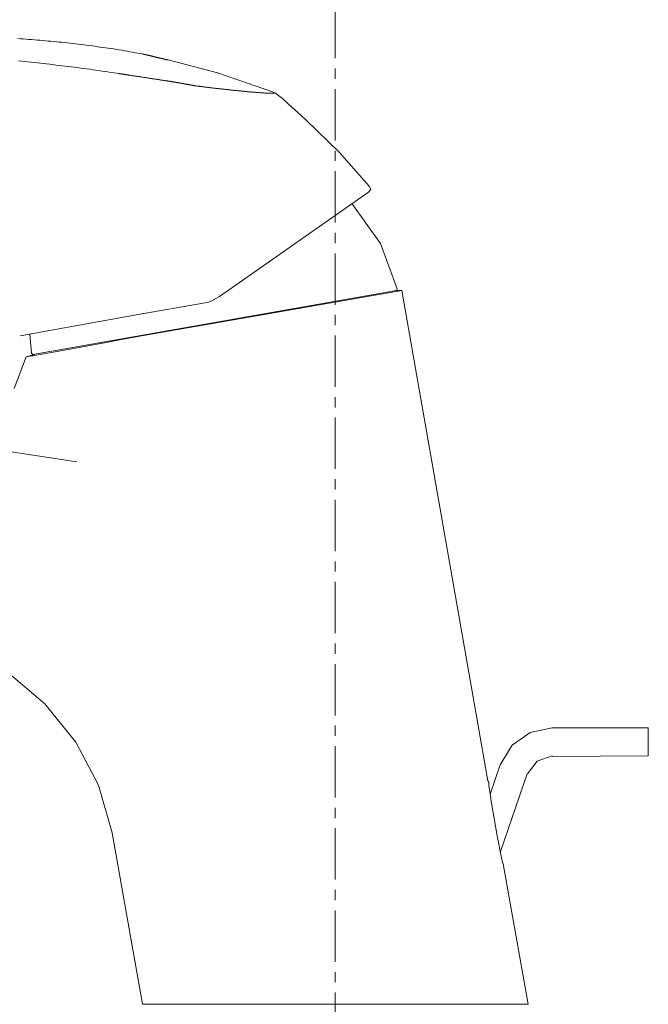
# Model space of a CAD drawing. Units: millimetres. Extents: x 0 to 16078, y -14625 to 2970.
# Drawn here: x 16001 to 16078, y -12556 to -12436 of the extents above; entities that cross this region are included whole.
import ezdxf

# ---------------------------------------------------------------- set-up
doc = ezdxf.new("R2010")
doc.units = ezdxf.units.MM
doc.linetypes.add('CENTER1', pattern=[10, 6.25, -1.25, 1.25, -1.25])
doc.layers.add('0-1', color=5, linetype='Continuous', lineweight=15)
doc.layers.add('中心線', color=1, linetype='CENTER1', lineweight=15)

msp = doc.modelspace()

# ---------------------------------------------------------------- linework, layer by layer
at = {"layer": '0-1'}
for p, q in [((16001.16, -12438.33), (16000.82, -12438.31)), ((16001.49, -12438.35), (16001.16, -12438.33)), ((16001.83, -12438.38), (16001.49, -12438.35)), ((16002.16, -12438.4), (16001.83, -12438.38)), ((16002.5, -12438.42), (16002.16, -12438.4)), ((16002.84, -12438.45), (16002.5, -12438.42)), ((16003.17, -12438.48), (16002.84, -12438.45)), ((16003.51, -12438.51), (16003.17, -12438.48)), ((16003.84, -12438.53), (16003.51, -12438.51)), ((16004.18, -12438.56), (16003.84, -12438.53)), ((16004.51, -12438.6), (16004.18, -12438.56)), ((16004.85, -12438.62), (16004.51, -12438.6)), ((16005.18, -12438.66), (16004.85, -12438.62)), ((16005.52, -12438.69), (16005.18, -12438.66)), ((16005.85, -12438.72), (16005.52, -12438.69)), ((16006.18, -12438.75), (16005.85, -12438.72)), ((16006.52, -12438.79), (16006.18, -12438.75)), ((16006.85, -12438.83), (16006.52, -12438.79)), ((16007.19, -12438.86), (16006.85, -12438.83)), ((16007.52, -12438.91), (16007.19, -12438.86)), ((16007.85, -12438.94), (16007.52, -12438.91)), ((16008.19, -12438.98), (16007.85, -12438.94)), ((16008.52, -12439.02), (16008.19, -12438.98)), ((16008.85, -12439.06), (16008.52, -12439.02)), ((16009.18, -12439.11), (16008.85, -12439.06)), ((16009.52, -12439.15), (16009.18, -12439.11)), ((16009.85, -12439.2), (16009.52, -12439.15)), ((16010.18, -12439.24), (16009.85, -12439.2)), ((16010.51, -12439.29), (16010.18, -12439.24)), ((16010.84, -12439.33), (16010.51, -12439.29)), ((16011.17, -12439.38), (16010.84, -12439.33)), ((16011.5, -12439.42), (16011.17, -12439.38)), ((16011.83, -12439.47), (16011.5, -12439.42)), ((16012.16, -12439.53), (16011.83, -12439.47)), ((16012.49, -12439.57), (16012.16, -12439.53)), ((16012.82, -12439.63), (16012.49, -12439.57)), ((16013.15, -12439.68), (16012.82, -12439.63)), ((16013.48, -12439.73), (16013.15, -12439.68)), ((16013.81, -12439.79), (16013.48, -12439.73)), ((16014.14, -12439.84), (16013.81, -12439.79)), ((16014.47, -12439.9), (16014.14, -12439.84)), ((16014.79, -12439.95), (16014.47, -12439.9)), ((16015.12, -12440.02), (16014.79, -12439.95)), ((16015.45, -12440.07), (16015.12, -12440.02)), ((16015.77, -12440.13), (16015.45, -12440.07)), ((16015.99, -12440.17), (16015.77, -12440.13)), ((16016, -12440.17), (16015.99, -12440.17)), ((16015.99, -12440.17), (16015.99, -12440.17)), ((16016.01, -12440.17), (16016, -12440.17)), ((16016, -12440.17), (16016, -12440.17)), ((16016.01, -12440.18), (16016.01, -12440.17)), ((16016.02, -12440.18), (16016.01, -12440.18)), ((16016.03, -12440.18), (16016.02, -12440.18)), ((16016.05, -12440.19), (16016.03, -12440.18)), ((16016.06, -12440.19), (16016.05, -12440.19)), ((16016.07, -12440.2), (16016.06, -12440.19)), ((16016.09, -12440.2), (16016.07, -12440.2)), ((16016.11, -12440.2), (16016.09, -12440.2)), ((16016.13, -12440.21), (16016.11, -12440.2)), ((16016.15, -12440.21), (16016.13, -12440.21)), ((16016.17, -12440.22), (16016.15, -12440.21)), ((16016.19, -12440.22), (16016.17, -12440.22)), ((16016.21, -12440.23), (16016.19, -12440.22)), ((16016.24, -12440.23), (16016.21, -12440.23)), ((16016.26, -12440.24), (16016.24, -12440.23)), ((16016.29, -12440.24), (16016.26, -12440.24)), ((16016.32, -12440.25), (16016.29, -12440.24)), ((16016.35, -12440.26), (16016.32, -12440.25)), ((16016.38, -12440.26), (16016.35, -12440.26)), ((16016.41, -12440.27), (16016.38, -12440.26)), ((16016.44, -12440.28), (16016.41, -12440.27)), ((16016.47, -12440.29), (16016.44, -12440.28)), ((16016.51, -12440.29), (16016.47, -12440.29)), ((16016.54, -12440.31), (16016.51, -12440.29)), ((16016.57, -12440.31), (16016.54, -12440.31)), ((16016.61, -12440.32), (16016.57, -12440.31)), ((16016.65, -12440.33), (16016.61, -12440.32)), ((16016.68, -12440.34), (16016.65, -12440.33)), ((16016.72, -12440.35), (16016.68, -12440.34)), ((16016.76, -12440.35), (16016.72, -12440.35)), ((16016.8, -12440.36), (16016.76, -12440.35)), ((16016.84, -12440.37), (16016.8, -12440.36)), ((16016.88, -12440.38), (16016.84, -12440.37)), ((16016.92, -12440.4), (16016.88, -12440.38)), ((16016.96, -12440.4), (16016.92, -12440.4)), ((16017, -12440.41), (16016.96, -12440.4)), ((16017.04, -12440.42), (16017, -12440.41)), ((16017.08, -12440.43), (16017.04, -12440.42)), ((16017.13, -12440.44), (16017.08, -12440.43)), ((16017.17, -12440.45), (16017.13, -12440.44)), ((16017.21, -12440.46), (16017.17, -12440.45)), ((16017.26, -12440.47), (16017.21, -12440.46)), ((16017.3, -12440.49), (16017.26, -12440.47)), ((16017.34, -12440.49), (16017.3, -12440.49)), ((16017.39, -12440.51), (16017.34, -12440.49)), ((16017.43, -12440.51), (16017.39, -12440.51)), ((16017.47, -12440.53), (16017.43, -12440.51)), ((16017.52, -12440.53), (16017.47, -12440.53)), ((16017.56, -12440.55), (16017.52, -12440.53)), ((16017.61, -12440.55), (16017.56, -12440.55)), ((16017.65, -12440.57), (16017.61, -12440.55)), ((16017.7, -12440.57), (16017.65, -12440.57)), ((16017.74, -12440.59), (16017.7, -12440.57)), ((16017.78, -12440.6), (16017.74, -12440.59)), ((16017.83, -12440.61), (16017.78, -12440.6)), ((16017.87, -12440.62), (16017.83, -12440.61)), ((16017.91, -12440.63), (16017.87, -12440.62)), ((16017.96, -12440.64), (16017.91, -12440.63)), ((16018, -12440.64), (16017.96, -12440.64)), ((16018.04, -12440.66), (16018, -12440.64)), ((16018.08, -12440.66), (16018.04, -12440.66)), ((16018.12, -12440.68), (16018.08, -12440.66)), ((16018.17, -12440.68), (16018.12, -12440.68)), ((16018.21, -12440.7), (16018.17, -12440.68)), ((16018.25, -12440.71), (16018.21, -12440.7)), ((16018.29, -12440.71), (16018.25, -12440.71)), ((16018.33, -12440.73), (16018.29, -12440.71)), ((16018.36, -12440.73), (16018.33, -12440.73)), ((16018.4, -12440.74), (16018.36, -12440.73)), ((16018.44, -12440.75), (16018.4, -12440.74)), ((16018.48, -12440.76), (16018.44, -12440.75)), ((16018.51, -12440.77), (16018.48, -12440.76)), ((16018.55, -12440.77), (16018.51, -12440.77)), ((16018.58, -12440.78), (16018.55, -12440.77)), ((16018.62, -12440.8), (16018.58, -12440.78)), ((16018.65, -12440.8), (16018.62, -12440.8)), ((16018.68, -12440.81), (16018.65, -12440.8)), ((16018.71, -12440.82), (16018.68, -12440.81)), ((16018.74, -12440.82), (16018.71, -12440.82)), ((16018.77, -12440.83), (16018.74, -12440.82)), ((16018.8, -12440.84), (16018.77, -12440.83)), ((16018.83, -12440.84), (16018.8, -12440.84)), ((16018.86, -12440.85), (16018.83, -12440.84)), ((16018.88, -12440.86), (16018.86, -12440.85)), ((16018.91, -12440.86), (16018.88, -12440.86)), ((16018.93, -12440.86), (16018.91, -12440.86)), ((16018.95, -12440.87), (16018.93, -12440.86)), ((16018.97, -12440.88), (16018.95, -12440.87)), ((16018.99, -12440.88), (16018.97, -12440.88)), ((16019.01, -12440.88), (16018.99, -12440.88)), ((16019.03, -12440.89), (16019.01, -12440.88)), ((16019.04, -12440.89), (16019.03, -12440.89)), ((16019.06, -12440.9), (16019.04, -12440.89)), ((16019.07, -12440.9), (16019.06, -12440.9)), ((16019.08, -12440.9), (16019.07, -12440.9)), ((16019.09, -12440.91), (16019.08, -12440.9)), ((16019.1, -12440.91), (16019.09, -12440.91)), ((16019.11, -12440.91), (16019.1, -12440.91)), ((16019.12, -12440.91), (16019.11, -12440.91)), ((16019.11, -12440.91), (16019.11, -12440.91)), ((16019.12, -12440.91), (16025.1, -12442.47)), ((16019.12, -12440.91), (16019.12, -12440.91)), ((16019.12, -12440.91), (16019.12, -12440.91)), ((16000.91, -12441.02), (16001.29, -12441.06)), ((16001.29, -12441.06), (16001.67, -12441.1)), ((16001.67, -12441.1), (16002.05, -12441.14)), ((16002.05, -12441.14), (16002.43, -12441.18)), ((16002.43, -12441.18), (16002.81, -12441.22)), ((16002.81, -12441.22), (16003.19, -12441.26)), ((16003.19, -12441.26), (16003.57, -12441.3)), ((16003.57, -12441.3), (16003.94, -12441.34)), ((16003.94, -12441.34), (16004.32, -12441.38)), ((16004.32, -12441.38), (16004.7, -12441.43)), ((16004.7, -12441.43), (16005.08, -12441.47)), ((16005.08, -12441.47), (16005.45, -12441.52)), ((16005.45, -12441.52), (16005.83, -12441.56)), ((16005.83, -12441.56), (16006.2, -12441.61)), ((16006.2, -12441.61), (16006.58, -12441.66)), ((16006.58, -12441.66), (16006.96, -12441.7)), ((16006.96, -12441.7), (16007.33, -12441.75)), ((16007.33, -12441.75), (16007.7, -12441.79)), ((16007.7, -12441.79), (16008.08, -12441.84)), ((16008.08, -12441.84), (16008.45, -12441.89)), ((16008.45, -12441.89), (16008.83, -12441.95)), ((16008.83, -12441.95), (16009.2, -12441.99)), ((16009.2, -12441.99), (16009.57, -12442.04)), ((16009.57, -12442.04), (16009.94, -12442.1)), ((16009.94, -12442.1), (16010.31, -12442.15)), ((16010.31, -12442.15), (16010.68, -12442.2)), ((16010.68, -12442.2), (16011.05, -12442.26)), ((16011.05, -12442.26), (16011.42, -12442.31)), ((16011.42, -12442.31), (16011.79, -12442.36)), ((16011.79, -12442.36), (16012.16, -12442.42)), ((16012.16, -12442.42), (16012.53, -12442.47)), ((16012.53, -12442.47), (16012.9, -12442.53)), ((16012.9, -12442.53), (16013.14, -12442.57)), ((16013.14, -12442.57), (16013.14, -12442.57)), ((16013.14, -12442.57), (16013.15, -12442.57)), ((16013.15, -12442.57), (16013.16, -12442.57)), ((16013.16, -12442.57), (16013.17, -12442.57)), ((16013.17, -12442.57), (16013.19, -12442.57)), ((16013.19, -12442.57), (16013.21, -12442.57)), ((16013.21, -12442.57), (16013.23, -12442.58)), ((16013.23, -12442.58), (16013.26, -12442.58)), ((16013.26, -12442.58), (16013.29, -12442.59)), ((16013.29, -12442.59), (16013.32, -12442.59)), ((16013.32, -12442.59), (16013.35, -12442.59)), ((16013.35, -12442.59), (16013.39, -12442.6)), ((16013.39, -12442.6), (16013.43, -12442.61)), ((16013.43, -12442.61), (16013.47, -12442.62)), ((16013.47, -12442.62), (16013.51, -12442.62)), ((16013.51, -12442.62), (16013.56, -12442.63)), ((16013.56, -12442.63), (16013.61, -12442.64)), ((16013.61, -12442.64), (16013.66, -12442.64)), ((16013.66, -12442.64), (16013.72, -12442.65)), ((16013.72, -12442.65), (16013.77, -12442.66)), ((16013.77, -12442.66), (16013.83, -12442.67)), ((16013.83, -12442.67), (16013.89, -12442.68)), ((16013.89, -12442.68), (16013.96, -12442.69)), ((16013.96, -12442.69), (16014.02, -12442.7)), ((16014.02, -12442.7), (16014.09, -12442.71)), ((16014.09, -12442.71), (16014.16, -12442.72)), ((16014.16, -12442.72), (16014.23, -12442.73)), ((16014.23, -12442.73), (16014.3, -12442.74)), ((16014.3, -12442.74), (16014.37, -12442.75)), ((16014.37, -12442.75), (16014.45, -12442.77)), ((16014.45, -12442.77), (16014.53, -12442.77)), ((16014.53, -12442.77), (16014.61, -12442.79)), ((16014.61, -12442.79), (16014.69, -12442.8)), ((16014.69, -12442.8), (16014.77, -12442.82)), ((16014.77, -12442.82), (16014.85, -12442.82)), ((16014.85, -12442.82), (16014.93, -12442.84)), ((16014.93, -12442.84), (16015.02, -12442.85)), ((16015.02, -12442.85), (16015.1, -12442.86)), ((16015.1, -12442.86), (16015.19, -12442.88)), ((16015.19, -12442.88), (16015.28, -12442.89)), ((16015.28, -12442.89), (16015.36, -12442.9)), ((16015.36, -12442.9), (16015.45, -12442.92)), ((16015.45, -12442.92), (16015.54, -12442.93)), ((16015.54, -12442.93), (16015.63, -12442.95)), ((16015.63, -12442.95), (16015.72, -12442.96)), ((16015.72, -12442.96), (16015.82, -12442.97)), ((16015.82, -12442.97), (16015.91, -12442.99)), ((16015.91, -12442.99), (16016, -12443)), ((16016, -12443), (16016.09, -12443.02)), ((16016.09, -12443.02), (16016.19, -12443.03)), ((16016.19, -12443.03), (16016.28, -12443.04)), ((16016.28, -12443.04), (16016.37, -12443.06)), ((16016.37, -12443.06), (16016.47, -12443.07)), ((16016.47, -12443.07), (16016.56, -12443.08)), ((16016.56, -12443.08), (16016.65, -12443.1)), ((16016.65, -12443.1), (16016.75, -12443.11)), ((16016.75, -12443.11), (16016.84, -12443.13)), ((16016.84, -12443.13), (16016.93, -12443.15)), ((16016.93, -12443.15), (16017.02, -12443.16)), ((16017.02, -12443.16), (16017.12, -12443.17)), ((16017.12, -12443.17), (16017.21, -12443.19)), ((16017.21, -12443.19), (16017.3, -12443.2)), ((16017.3, -12443.2), (16017.39, -12443.22)), ((16017.39, -12443.22), (16017.48, -12443.23)), ((16017.48, -12443.23), (16017.57, -12443.24)), ((16017.57, -12443.24), (16017.66, -12443.26)), ((16017.66, -12443.26), (16017.74, -12443.26)), ((16017.74, -12443.26), (16017.83, -12443.28)), ((16017.83, -12443.28), (16017.91, -12443.29)), ((16017.91, -12443.29), (16018, -12443.3)), ((16018, -12443.3), (16018.08, -12443.32)), ((16018.08, -12443.32), (16018.16, -12443.33)), ((16018.16, -12443.33), (16018.24, -12443.35)), ((16018.24, -12443.35), (16018.32, -12443.35)), ((16018.32, -12443.35), (16018.4, -12443.37)), ((16018.4, -12443.37), (16018.48, -12443.38)), ((16018.48, -12443.38), (16018.55, -12443.39)), ((16018.55, -12443.39), (16018.63, -12443.4)), ((16018.63, -12443.4), (16018.7, -12443.42)), ((16025.1, -12442.47), (16030.99, -12444.5)), ((16018.7, -12443.42), (16018.77, -12443.42)), ((16018.77, -12443.42), (16018.83, -12443.44)), ((16018.83, -12443.44), (16018.9, -12443.44)), ((16018.9, -12443.44), (16018.97, -12443.45)), ((16018.97, -12443.45), (16019.03, -12443.46)), ((16019.03, -12443.46), (16019.09, -12443.47)), ((16019.09, -12443.47), (16019.15, -12443.48)), ((16019.15, -12443.48), (16019.2, -12443.49)), ((16019.2, -12443.49), (16019.26, -12443.5)), ((16019.26, -12443.5), (16019.31, -12443.5)), ((16019.31, -12443.5), (16019.36, -12443.51)), ((16019.36, -12443.51), (16019.4, -12443.52)), ((16019.4, -12443.52), (16019.45, -12443.53)), ((16019.45, -12443.53), (16019.49, -12443.53)), ((16019.49, -12443.53), (16019.53, -12443.54)), ((16019.53, -12443.54), (16019.56, -12443.55)), ((16019.56, -12443.55), (16019.6, -12443.55)), ((16019.6, -12443.55), (16019.63, -12443.55)), ((16019.63, -12443.55), (16019.65, -12443.56)), ((16019.65, -12443.56), (16019.68, -12443.56)), ((16019.68, -12443.56), (16019.7, -12443.57)), ((16019.7, -12443.57), (16019.72, -12443.57)), ((16019.72, -12443.57), (16019.73, -12443.57)), ((16019.73, -12443.57), (16019.74, -12443.57)), ((16019.74, -12443.57), (16019.75, -12443.57)), ((16019.75, -12443.57), (16019.76, -12443.57)), ((16019.77, -12443.57), (16019.76, -12443.57)), ((16019.76, -12443.57), (16019.76, -12443.57)), ((16019.76, -12443.57), (16019.76, -12443.57)), ((16019.77, -12443.58), (16019.77, -12443.57)), ((16019.78, -12443.58), (16019.77, -12443.58)), ((16019.79, -12443.58), (16019.78, -12443.58)), ((16019.78, -12443.58), (16019.78, -12443.58)), ((16019.8, -12443.58), (16019.79, -12443.58)), ((16019.81, -12443.59), (16019.8, -12443.58)), ((16019.82, -12443.59), (16019.81, -12443.59)), ((16019.83, -12443.59), (16019.82, -12443.59)), ((16019.84, -12443.59), (16019.83, -12443.59)), ((16019.86, -12443.59), (16019.84, -12443.59)), ((16019.87, -12443.59), (16019.86, -12443.59)), ((16019.89, -12443.6), (16019.87, -12443.59)), ((16019.9, -12443.6), (16019.89, -12443.6)), ((16019.92, -12443.61), (16019.9, -12443.6)), ((16019.94, -12443.61), (16019.92, -12443.61)), ((16019.96, -12443.61), (16019.94, -12443.61)), ((16019.98, -12443.61), (16019.96, -12443.61)), ((16020, -12443.62), (16019.98, -12443.61)), ((16020.03, -12443.62), (16020, -12443.62)), ((16020.05, -12443.63), (16020.03, -12443.62)), ((16020.07, -12443.63), (16020.05, -12443.63)), ((16020.1, -12443.64), (16020.07, -12443.63)), ((16020.13, -12443.64), (16020.1, -12443.64)), ((16020.15, -12443.64), (16020.13, -12443.64)), ((16020.18, -12443.65), (16020.15, -12443.64)), ((16020.21, -12443.66), (16020.18, -12443.65)), ((16020.24, -12443.66), (16020.21, -12443.66)), ((16020.27, -12443.66), (16020.24, -12443.66)), ((16020.3, -12443.67), (16020.27, -12443.66)), ((16020.33, -12443.68), (16020.3, -12443.67)), ((16020.36, -12443.68), (16020.33, -12443.68)), ((16020.39, -12443.69), (16020.36, -12443.68)), ((16020.42, -12443.69), (16020.39, -12443.69)), ((16020.45, -12443.7), (16020.42, -12443.69)), ((16020.48, -12443.7), (16020.45, -12443.7)), ((16020.52, -12443.71), (16020.48, -12443.7)), ((16020.55, -12443.72), (16020.52, -12443.71)), ((16020.59, -12443.73), (16020.55, -12443.72)), ((16020.62, -12443.73), (16020.59, -12443.73)), ((16020.65, -12443.74), (16020.62, -12443.73)), ((16020.69, -12443.74), (16020.65, -12443.74)), ((16020.73, -12443.75), (16020.69, -12443.74)), ((16020.76, -12443.75), (16020.73, -12443.75)), ((16020.8, -12443.76), (16020.76, -12443.75)), ((16020.83, -12443.77), (16020.8, -12443.76)), ((16020.87, -12443.77), (16020.83, -12443.77)), ((16020.9, -12443.78), (16020.87, -12443.77)), ((16020.94, -12443.79), (16020.9, -12443.78)), ((16020.98, -12443.79), (16020.94, -12443.79)), ((16021.01, -12443.8), (16020.98, -12443.79)), ((16021.05, -12443.81), (16021.01, -12443.8)), ((16021.09, -12443.81), (16021.05, -12443.81)), ((16021.12, -12443.82), (16021.09, -12443.81)), ((16021.16, -12443.83), (16021.12, -12443.82)), ((16021.2, -12443.84), (16021.16, -12443.83)), ((16021.23, -12443.84), (16021.2, -12443.84)), ((16021.27, -12443.84), (16021.23, -12443.84)), ((16021.3, -12443.85), (16021.27, -12443.84)), ((16021.34, -12443.86), (16021.3, -12443.85)), ((16021.37, -12443.86), (16021.34, -12443.86)), ((16021.41, -12443.87), (16021.37, -12443.86)), ((16021.45, -12443.88), (16021.41, -12443.87)), ((16021.48, -12443.88), (16021.45, -12443.88)), ((16021.51, -12443.89), (16021.48, -12443.88)), ((16021.55, -12443.9), (16021.51, -12443.89)), ((16021.58, -12443.9), (16021.55, -12443.9)), ((16021.62, -12443.9), (16021.58, -12443.9)), ((16021.65, -12443.91), (16021.62, -12443.9)), ((16021.68, -12443.92), (16021.65, -12443.91)), ((16021.71, -12443.93), (16021.68, -12443.92)), ((16021.74, -12443.93), (16021.71, -12443.93)), ((16021.78, -12443.94), (16021.74, -12443.93)), ((16021.81, -12443.94), (16021.78, -12443.94)), ((16021.84, -12443.95), (16021.81, -12443.94)), ((16021.87, -12443.95), (16021.84, -12443.95)), ((16021.89, -12443.96), (16021.87, -12443.95)), ((16021.92, -12443.96), (16021.89, -12443.96)), ((16021.95, -12443.97), (16021.92, -12443.96)), ((16021.98, -12443.97), (16021.95, -12443.97)), ((16022, -12443.98), (16021.98, -12443.97)), ((16022.03, -12443.98), (16022, -12443.98)), ((16022.05, -12443.99), (16022.03, -12443.98)), ((16022.08, -12443.99), (16022.05, -12443.99)), ((16022.1, -12443.99), (16022.08, -12443.99)), ((16022.12, -12444), (16022.1, -12443.99)), ((16022.14, -12444), (16022.12, -12444)), ((16022.16, -12444.01), (16022.14, -12444)), ((16022.18, -12444.01), (16022.16, -12444.01)), ((16022.2, -12444.01), (16022.18, -12444.01)), ((16022.22, -12444.01), (16022.2, -12444.01)), ((16022.24, -12444.02), (16022.22, -12444.01)), ((16022.25, -12444.02), (16022.24, -12444.02)), ((16022.27, -12444.02), (16022.25, -12444.02)), ((16022.28, -12444.03), (16022.27, -12444.02)), ((16022.29, -12444.03), (16022.28, -12444.03)), ((16022.3, -12444.03), (16022.29, -12444.03)), ((16022.31, -12444.04), (16022.3, -12444.03)), ((16022.32, -12444.04), (16022.31, -12444.04)), ((16022.33, -12444.04), (16022.32, -12444.04)), ((16022.34, -12444.04), (16022.33, -12444.04)), ((16022.35, -12444.04), (16022.34, -12444.04)), ((16022.34, -12444.04), (16022.34, -12444.04)), ((16022.34, -12444.04), (16022.34, -12444.04)), ((16022.4, -12444.05), (16022.35, -12444.04)), ((16022.35, -12444.04), (16022.35, -12444.04)), ((16022.49, -12444.06), (16022.4, -12444.05)), ((16022.57, -12444.07), (16022.49, -12444.06)), ((16022.66, -12444.08), (16022.57, -12444.07)), ((16022.74, -12444.09), (16022.66, -12444.08)), ((16022.83, -12444.1), (16022.74, -12444.09)), ((16022.91, -12444.11), (16022.83, -12444.1)), ((16022.99, -12444.13), (16022.91, -12444.11)), ((16023.08, -12444.13), (16022.99, -12444.13)), ((16023.16, -12444.15), (16023.08, -12444.13)), ((16023.24, -12444.15), (16023.16, -12444.15)), ((16023.33, -12444.17), (16023.24, -12444.15)), ((16023.41, -12444.17), (16023.33, -12444.17)), ((16023.5, -12444.19), (16023.41, -12444.17)), ((16023.58, -12444.2), (16023.5, -12444.19)), ((16023.66, -12444.21), (16023.58, -12444.2)), ((16023.75, -12444.22), (16023.66, -12444.21)), ((16023.83, -12444.23), (16023.75, -12444.22)), ((16023.91, -12444.24), (16023.83, -12444.23)), ((16024, -12444.25), (16023.91, -12444.24)), ((16024.08, -12444.26), (16024, -12444.25)), ((16024.16, -12444.27), (16024.08, -12444.26)), ((16024.24, -12444.28), (16024.16, -12444.27)), ((16024.33, -12444.29), (16024.24, -12444.28)), ((16024.41, -12444.3), (16024.33, -12444.29)), ((16024.49, -12444.31), (16024.41, -12444.3)), ((16024.58, -12444.32), (16024.49, -12444.31)), ((16024.66, -12444.33), (16024.58, -12444.32)), ((16024.74, -12444.34), (16024.66, -12444.33)), ((16024.82, -12444.35), (16024.74, -12444.34)), ((16024.91, -12444.36), (16024.82, -12444.35)), ((16024.99, -12444.37), (16024.91, -12444.36)), ((16025.07, -12444.38), (16024.99, -12444.37)), ((16025.15, -12444.39), (16025.07, -12444.38)), ((16025.24, -12444.4), (16025.15, -12444.39)), ((16025.32, -12444.41), (16025.24, -12444.4)), ((16025.4, -12444.41), (16025.32, -12444.41)), ((16025.48, -12444.43), (16025.4, -12444.41)), ((16025.57, -12444.44), (16025.48, -12444.43)), ((16025.65, -12444.44), (16025.57, -12444.44)), ((16025.73, -12444.46), (16025.65, -12444.44)), ((16025.81, -12444.46), (16025.73, -12444.46)), ((16025.9, -12444.47), (16025.81, -12444.46)), ((16025.98, -12444.48), (16025.9, -12444.47)), ((16026.06, -12444.49), (16025.98, -12444.48)), ((16026.14, -12444.5), (16026.06, -12444.49)), ((16026.22, -12444.51), (16026.14, -12444.5)), ((16026.31, -12444.52), (16026.22, -12444.51)), ((16026.39, -12444.52), (16026.31, -12444.52)), ((16026.47, -12444.54), (16026.39, -12444.52)), ((16026.55, -12444.55), (16026.47, -12444.54)), ((16026.63, -12444.55), (16026.55, -12444.55)), ((16026.72, -12444.56), (16026.63, -12444.55)), ((16026.8, -12444.57), (16026.72, -12444.56)), ((16026.88, -12444.58), (16026.8, -12444.57)), ((16026.96, -12444.59), (16026.88, -12444.58)), ((16027.05, -12444.59), (16026.96, -12444.59)), ((16027.13, -12444.61), (16027.05, -12444.59)), ((16027.21, -12444.61), (16027.13, -12444.61)), ((16031.81, -12444.77), (16030.99, -12444.5)), ((16027.29, -12444.62), (16027.21, -12444.61)), ((16027.37, -12444.63), (16027.29, -12444.62)), ((16027.46, -12444.64), (16027.37, -12444.63)), ((16027.54, -12444.65), (16027.46, -12444.64)), ((16027.62, -12444.66), (16027.54, -12444.65)), ((16027.7, -12444.66), (16027.62, -12444.66)), ((16027.79, -12444.67), (16027.7, -12444.66)), ((16027.87, -12444.68), (16027.79, -12444.67)), ((16027.95, -12444.68), (16027.87, -12444.68)), ((16028.03, -12444.7), (16027.95, -12444.68)), ((16028.12, -12444.7), (16028.03, -12444.7)), ((16028.2, -12444.71), (16028.12, -12444.7)), ((16028.28, -12444.72), (16028.2, -12444.71)), ((16028.36, -12444.72), (16028.28, -12444.72)), ((16028.45, -12444.73), (16028.36, -12444.72)), ((16028.53, -12444.74), (16028.45, -12444.73)), ((16028.61, -12444.75), (16028.53, -12444.74)), ((16028.69, -12444.75), (16028.61, -12444.75)), ((16028.78, -12444.77), (16028.69, -12444.75)), ((16028.86, -12444.77), (16028.78, -12444.77)), ((16028.94, -12444.78), (16028.86, -12444.77)), ((16029.03, -12444.79), (16028.94, -12444.78)), ((16029.11, -12444.79), (16029.03, -12444.79)), ((16029.19, -12444.8), (16029.11, -12444.79)), ((16029.27, -12444.81), (16029.19, -12444.8)), ((16029.36, -12444.81), (16029.27, -12444.81)), ((16029.44, -12444.82), (16029.36, -12444.81)), ((16029.52, -12444.83), (16029.44, -12444.82)), ((16029.61, -12444.84), (16029.52, -12444.83)), ((16029.69, -12444.84), (16029.61, -12444.84)), ((16029.77, -12444.85), (16029.69, -12444.84)), ((16029.86, -12444.86), (16029.77, -12444.85)), ((16029.94, -12444.86), (16029.86, -12444.86)), ((16030.02, -12444.87), (16029.94, -12444.86)), ((16030.11, -12444.88), (16030.02, -12444.87)), ((16030.19, -12444.88), (16030.11, -12444.88)), ((16030.28, -12444.89), (16030.19, -12444.88)), ((16030.36, -12444.9), (16030.28, -12444.89)), ((16030.44, -12444.9), (16030.36, -12444.9)), ((16030.53, -12444.91), (16030.44, -12444.9)), ((16030.61, -12444.91), (16030.53, -12444.91)), ((16030.7, -12444.92), (16030.61, -12444.91)), ((16030.78, -12444.92), (16030.7, -12444.92)), ((16030.87, -12444.93), (16030.78, -12444.92)), ((16030.95, -12444.94), (16030.87, -12444.93)), ((16031.03, -12444.95), (16030.95, -12444.94)), ((16031.12, -12444.95), (16031.03, -12444.95)), ((16031.18, -12444.95), (16031.12, -12444.95)), ((16031.19, -12444.95), (16031.18, -12444.95)), ((16031.18, -12444.95), (16031.18, -12444.95)), ((16031.18, -12444.95), (16031.18, -12444.95)), ((16031.18, -12444.95), (16031.18, -12444.95)), ((16031.18, -12444.95), (16031.18, -12444.95)), ((16031.18, -12444.95), (16031.18, -12444.95)), ((16031.2, -12444.95), (16031.19, -12444.95)), ((16031.19, -12444.95), (16031.19, -12444.95)), ((16031.19, -12444.95), (16031.19, -12444.95)), ((16031.21, -12444.95), (16031.2, -12444.95)), ((16031.2, -12444.95), (16031.2, -12444.95)), ((16031.2, -12444.95), (16031.2, -12444.95)), ((16031.22, -12444.95), (16031.21, -12444.95)), ((16031.23, -12444.95), (16031.22, -12444.95)), ((16031.22, -12444.95), (16031.22, -12444.95)), ((16031.24, -12444.95), (16031.23, -12444.95)), ((16031.23, -12444.95), (16031.23, -12444.95)), ((16031.25, -12444.95), (16031.24, -12444.95)), ((16031.26, -12444.95), (16031.25, -12444.95)), ((16031.27, -12444.95), (16031.26, -12444.95)), ((16031.26, -12444.95), (16031.26, -12444.95)), ((16031.28, -12444.95), (16031.27, -12444.95)), ((16031.29, -12444.95), (16031.28, -12444.95)), ((16031.3, -12444.95), (16031.29, -12444.95)), ((16031.31, -12444.95), (16031.3, -12444.95)), ((16031.32, -12444.95), (16031.31, -12444.95)), ((16031.33, -12444.95), (16031.32, -12444.95)), ((16031.34, -12444.95), (16031.33, -12444.95)), ((16031.35, -12444.95), (16031.34, -12444.95)), ((16031.36, -12444.95), (16031.35, -12444.95)), ((16031.37, -12444.95), (16031.36, -12444.95)), ((16031.38, -12444.95), (16031.37, -12444.95)), ((16031.39, -12444.95), (16031.38, -12444.95)), ((16031.4, -12444.95), (16031.39, -12444.95)), ((16031.41, -12444.95), (16031.4, -12444.95)), ((16031.43, -12444.95), (16031.41, -12444.95)), ((16031.44, -12444.95), (16031.43, -12444.95)), ((16031.45, -12444.95), (16031.44, -12444.95)), ((16031.46, -12444.95), (16031.45, -12444.95)), ((16031.47, -12444.95), (16031.46, -12444.95)), ((16031.48, -12444.95), (16031.47, -12444.95)), ((16031.5, -12444.95), (16031.48, -12444.95)), ((16031.51, -12444.95), (16031.5, -12444.95)), ((16031.52, -12444.95), (16031.51, -12444.95)), ((16031.54, -12444.95), (16031.52, -12444.95)), ((16031.55, -12444.95), (16031.54, -12444.95)), ((16031.56, -12444.95), (16031.55, -12444.95)), ((16031.57, -12444.95), (16031.56, -12444.95)), ((16031.59, -12444.95), (16031.57, -12444.95)), ((16031.6, -12444.95), (16031.59, -12444.95)), ((16031.61, -12444.95), (16031.6, -12444.95)), ((16031.63, -12444.95), (16031.61, -12444.95)), ((16031.64, -12444.95), (16031.63, -12444.95)), ((16031.65, -12444.95), (16031.64, -12444.95)), ((16031.66, -12444.95), (16031.65, -12444.95)), ((16031.68, -12444.95), (16031.66, -12444.95)), ((16031.69, -12444.95), (16031.68, -12444.95)), ((16031.7, -12444.95), (16031.69, -12444.95)), ((16031.72, -12444.95), (16031.7, -12444.95)), ((16031.73, -12444.95), (16031.72, -12444.95)), ((16031.74, -12444.95), (16031.73, -12444.95)), ((16031.75, -12444.95), (16031.74, -12444.95)), ((16031.77, -12444.95), (16031.75, -12444.95)), ((16031.78, -12444.95), (16031.77, -12444.95)), ((16031.79, -12444.95), (16031.78, -12444.95)), ((16031.8, -12444.95), (16031.79, -12444.95)), ((16031.82, -12444.95), (16031.8, -12444.95)), ((16031.82, -12444.77), (16032.19, -12444.95)), ((16031.83, -12444.95), (16031.82, -12444.95)), ((16031.84, -12444.95), (16031.83, -12444.95)), ((16031.85, -12444.95), (16031.84, -12444.95)), ((16031.86, -12444.95), (16031.85, -12444.95)), ((16031.87, -12444.95), (16031.86, -12444.95)), ((16031.89, -12444.95), (16031.87, -12444.95)), ((16031.9, -12444.95), (16031.89, -12444.95)), ((16031.91, -12444.95), (16031.9, -12444.95)), ((16031.92, -12444.95), (16031.91, -12444.95)), ((16031.93, -12444.95), (16031.92, -12444.95)), ((16031.94, -12444.95), (16031.93, -12444.95)), ((16031.95, -12444.95), (16031.94, -12444.95)), ((16031.96, -12444.95), (16031.95, -12444.95)), ((16031.97, -12444.95), (16031.96, -12444.95)), ((16031.98, -12444.95), (16031.97, -12444.95)), ((16031.99, -12444.95), (16031.98, -12444.95)), ((16032, -12444.95), (16031.99, -12444.95)), ((16032.01, -12444.95), (16032, -12444.95)), ((16032, -12444.95), (16032, -12444.95)), ((16032.02, -12444.95), (16032.01, -12444.95)), ((16032.03, -12444.95), (16032.02, -12444.95)), ((16032.04, -12444.95), (16032.03, -12444.95)), ((16032.03, -12444.95), (16032.03, -12444.95)), ((16032.05, -12444.95), (16032.04, -12444.95)), ((16032.06, -12444.95), (16032.05, -12444.95)), ((16032.05, -12444.95), (16032.05, -12444.95)), ((16032.07, -12444.95), (16032.06, -12444.95)), ((16032.06, -12444.95), (16032.06, -12444.95)), ((16032.08, -12444.95), (16032.07, -12444.95)), ((16032.07, -12444.95), (16032.07, -12444.95)), ((16032.09, -12444.95), (16032.08, -12444.95)), ((16032.08, -12444.95), (16032.08, -12444.95)), ((16032.1, -12444.95), (16032.09, -12444.95)), ((16032.09, -12444.95), (16032.09, -12444.95)), ((16032.09, -12444.95), (16032.09, -12444.95)), ((16032.09, -12444.95), (16032.09, -12444.95)), ((16032.1, -12444.95), (16032.1, -12444.95)), ((16032.1, -12444.95), (16032.1, -12444.95)), ((16032.1, -12444.95), (16032.1, -12444.95)), ((16032.19, -12444.95), (16032.55, -12445.23)), ((16032.55, -12445.23), (16033.02, -12445.6)), ((16034.21, -12446.7), (16033.02, -12445.6)), ((16034.85, -12447.26), (16034.21, -12446.7)), ((16035.86, -12448.18), (16034.85, -12447.26)), ((16035.86, -12448.18), (16039.91, -12452.13)), ((16039.91, -12452.13), (16043.59, -12456.27)), ((16043.59, -12456.27), (16043.78, -12456.63)), ((16043.5, -12457.01), (16025.37, -12469.7)), ((16043.78, -12456.63), (16043.5, -12457.01)), ((16041.47, -12458.38), (16044.97, -12463.26)), ((16044.97, -12463.26), (16046.99, -12468.78)), ((16046.91, -12468.96), (16002.66, -12476.78)), ((16047.55, -12468.96), (16015.44, -12474.57)), ((16025.37, -12469.7), (16024.45, -12470.25)), ((16047.55, -12468.96), (16046.8, -12468.96)), ((16046.99, -12468.78), (16046.91, -12468.96)), ((16058.03, -12528.66), (16047.55, -12468.96)), ((16023.36, -12470.52), (16015.45, -12471.91)), ((16023.9, -12470.44), (16023.36, -12470.52)), ((16024.45, -12470.25), (16023.9, -12470.44)), ((16015.45, -12471.91), (16001.1, -12474.48)), ((16002.48, -12476.6), (16002.29, -12474.3)), ((16013.42, -12474.94), (16015.44, -12474.57)), ((16006.06, -12476.32), (16011.58, -12475.31)), ((16011.58, -12475.31), (16013.42, -12474.94)), ((16002.84, -12476.78), (16001.83, -12477.06)), ((16001.83, -12477.06), (16002.84, -12476.87)), ((16002.66, -12476.78), (16002.48, -12476.6)), ((16002.84, -12476.87), (16006.06, -12476.32)), ((16001.83, -12477.06), (16000.36, -12480.92)), ((16007.99, -12489.84), (15991.98, -12487.36)), ((15999.53, -12515.41), (16004.13, -12519.28)), ((16004.13, -12519.28), (16007.9, -12523.97)), ((16063.18, -12522.77), (16065.85, -12522.22)), ((16077.53, -12522.22), (16065.85, -12522.22)), ((16077.54, -12525.62), (16077.54, -12522.22)), ((16060.98, -12524.33), (16063.18, -12522.77)), ((16007.9, -12523.97), (16010.66, -12529.21)), ((16059.51, -12526.73), (16060.98, -12524.33)), ((16064.01, -12526.27), (16065.85, -12525.62)), ((16077.53, -12525.62), (16065.85, -12525.71)), ((16059.51, -12526.73), (16058.31, -12530.31)), ((16062.82, -12527.83), (16064.01, -12526.27)), ((16062.81, -12527.83), (16059.5, -12537.4)), ((16010.66, -12529.21), (16012.32, -12535)), ((16058.12, -12528.84), (16058.03, -12528.66)), ((16058.12, -12529.3), (16058.12, -12528.84)), ((16058.31, -12530.22), (16058.12, -12529.3)), ((16058.4, -12531.14), (16058.31, -12530.22)), ((16059.13, -12535.37), (16058.4, -12531.14)), ((16016, -12555.88), (16012.32, -12535)), ((16059.69, -12538.04), (16059.13, -12535.37)), ((16059.78, -12538.59), (16059.69, -12538.04)), ((16059.87, -12538.77), (16059.78, -12538.59)), ((16062.91, -12555.88), (16059.87, -12538.77)), ((16062.91, -12555.88), (16016, -12555.88))]:
    msp.add_line(p, q, dxfattribs=at)
at = {"layer": '中心線'}
msp.add_line((16039.45, -12354.45), (16039.45, -12705.88), dxfattribs=at)

doc.saveas('drawing.dxf')
